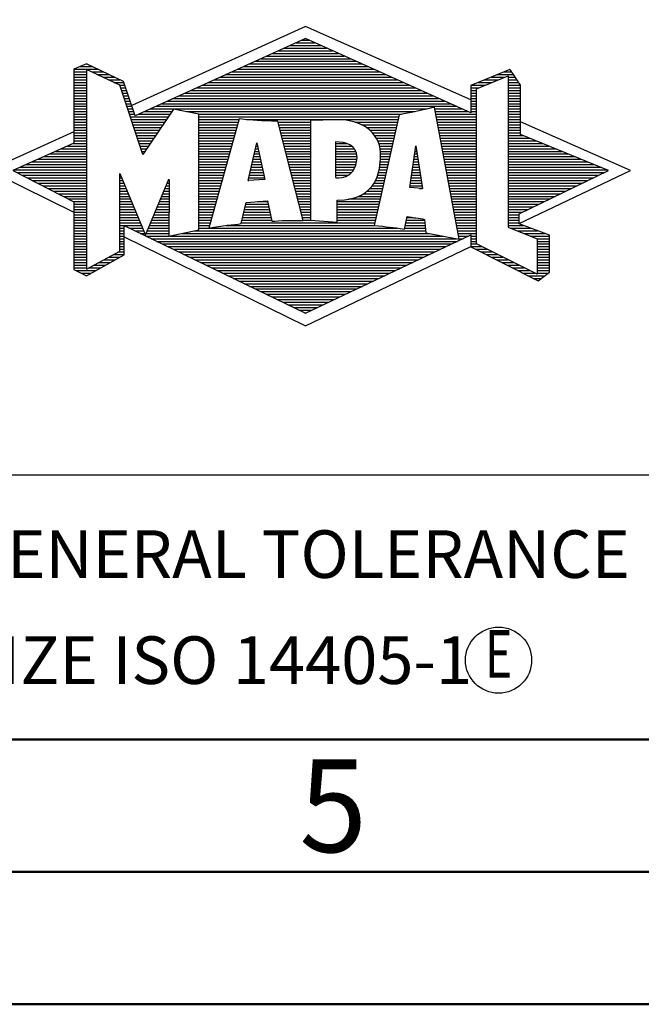
# Model space of a CAD drawing. Units: millimetres. Extents: x -223 to 197, y -106 to 192.
# Drawn here: x 0 to 23, y -105 to -68 of the extents above; entities that cross this region are included whole.
import ezdxf
from ezdxf.enums import TextEntityAlignment as Align

# ---------------------------------------------------------------- set-up
doc = ezdxf.new("R2010")
doc.units = ezdxf.units.MM
doc.layers.get('0').update_dxf_attribs({"linetype": 'CONTINUOUS'})
doc.layers.add('AM_0', color=7, linetype='CONTINUOUS')
doc.layers.add('AM_6', color=2, linetype='CONTINUOUS')
doc.layers.add('AM_BOR', color=7, linetype='CONTINUOUS', lineweight=50)
doc.styles.get("Standard").update_dxf_attribs({"font": 'ISOCP.SHX'})

# ---------------------------------------------------------------- blocks, each defined once
blk = doc.blocks.new('A3')
at = {"layer": 'AM_BOR', "color": 1}
for points in [[(0, 0), (420, 0), (420, 297), (0, 297)], [(410, 287), (23, 287), (23, 10), (410, 10)]]:
    blk.add_lwpolyline(points, close=True, dxfattribs=at)
at = {"layer": 'AM_BOR', "color": 7}
blk.add_lwpolyline([(18, 292), (18, 5), (415, 5), (415, 292)], close=True, dxfattribs=at)
at = {"layer": 'AM_BOR', "color": 2, "width": 0.964286}
blk.add_text('5', height=3.5, dxfattribs=at).set_placement((235, 7.5), align=Align.MIDDLE_CENTER)
blk = doc.blocks.new('MAPAL_FRAME_LOGO')
at = {"layer": 'AM_0', "color": 5}
for p, q in [((13.95, 16.94), (7.391, 13.954)), ((20.202, 14.17), (13.95, 16.94)), ((13.819, 16.421), (14.083, 16.421)), ((12.937, 16.021), (14.973, 16.021)), ((13.157, 16.121), (14.751, 16.121)), ((13.378, 16.221), (14.528, 16.221)), ((13.598, 16.321), (14.305, 16.321)), ((12.275, 15.721), (15.641, 15.721)), ((12.496, 15.821), (15.419, 15.821)), ((12.716, 15.921), (15.196, 15.921)), ((5.207, 15.321), (6.109, 15.321)), ((5.431, 15.421), (5.901, 15.421)), ((5.666, 15.521), (5.692, 15.521)), ((11.393, 15.321), (16.532, 15.321)), ((11.614, 15.421), (16.309, 15.421)), ((11.834, 15.521), (16.087, 15.521)), ((12.055, 15.621), (15.864, 15.621)), ((5.207, 15.221), (5.683, 15.221)), ((5.207, 15.121), (5.683, 15.121)), ((5.207, 15.021), (5.683, 15.021)), ((5.208, 14.921), (5.683, 14.921)), ((5.884, 15.221), (6.318, 15.221)), ((6.093, 15.121), (6.526, 15.121)), ((6.302, 15.021), (6.735, 15.021)), ((6.512, 14.921), (6.943, 14.921)), ((10.511, 14.921), (17.422, 14.921)), ((10.732, 15.021), (17.2, 15.021)), ((10.952, 15.121), (16.977, 15.121)), ((11.173, 15.221), (16.754, 15.221)), ((20.409, 14.585), (21.61, 15.078)), ((20.719, 14.921), (21.228, 14.921)), ((20.961, 15.021), (21.472, 15.021)), ((21.202, 15.121), (21.804, 15.121)), ((21.444, 15.221), (21.738, 15.221)), ((21.61, 15.078), (21.61, 9.359)), ((21.61, 15.021), (21.873, 15.021)), ((21.61, 14.921), (21.943, 14.921)), ((5.208, 14.821), (5.683, 14.821)), ((5.208, 14.721), (5.683, 14.721)), ((5.208, 14.621), (5.683, 14.621)), ((5.208, 14.521), (5.683, 14.521)), ((6.721, 14.821), (7.089, 14.821)), ((6.93, 14.721), (7.124, 14.721)), ((6.972, 14.621), (7.158, 14.621)), ((7.005, 14.521), (7.193, 14.521)), ((9.63, 14.521), (18.313, 14.521)), ((9.85, 14.621), (18.09, 14.621)), ((10.071, 14.721), (17.868, 14.721)), ((10.291, 14.821), (17.645, 14.821)), ((20.203, 14.621), (20.497, 14.621)), ((20.203, 14.521), (20.409, 14.521)), ((20.236, 14.721), (20.74, 14.721)), ((20.409, 8.721), (20.409, 14.585)), ((20.478, 14.821), (20.984, 14.821)), ((21.61, 14.821), (22.013, 14.821)), ((21.61, 14.721), (22.079, 14.721)), ((21.61, 14.621), (22.079, 14.621)), ((21.61, 14.521), (22.079, 14.521)), ((5.208, 14.421), (5.683, 14.421)), ((5.208, 14.321), (5.683, 14.321)), ((5.208, 14.221), (5.683, 14.221)), ((7.038, 14.421), (7.228, 14.421)), ((7.072, 14.321), (7.263, 14.321)), ((7.105, 14.221), (7.298, 14.221)), ((8.968, 14.221), (18.981, 14.221)), ((9.189, 14.321), (18.758, 14.321)), ((9.409, 14.421), (18.535, 14.421)), ((20.202, 14.421), (20.409, 14.421)), ((20.202, 14.321), (20.409, 14.321)), ((20.202, 14.221), (20.409, 14.221)), ((21.61, 14.421), (22.079, 14.421)), ((21.61, 14.321), (22.079, 14.321)), ((21.61, 14.221), (22.079, 14.221)), ((5.208, 14.121), (5.683, 14.121)), ((5.208, 14.021), (5.683, 14.021)), ((5.208, 13.921), (5.683, 13.921)), ((5.208, 13.821), (5.683, 13.821)), ((7.138, 14.121), (7.333, 14.121)), ((7.172, 14.021), (7.368, 14.021)), ((7.205, 13.921), (7.403, 13.921)), ((7.238, 13.821), (7.438, 13.821)), ((8.086, 13.821), (18.536, 13.821)), ((8.307, 13.921), (19.649, 13.921)), ((8.527, 14.021), (19.426, 14.021)), ((8.748, 14.121), (19.203, 14.121)), ((18.844, 13.821), (19.871, 13.821)), ((20.202, 14.121), (20.409, 14.121)), ((20.202, 14.021), (20.409, 14.021)), ((20.202, 13.921), (20.409, 13.921)), ((20.202, 13.821), (20.409, 13.821)), ((21.61, 14.121), (22.079, 14.121)), ((21.61, 14.021), (22.079, 14.021)), ((21.61, 13.921), (22.079, 13.921)), ((21.61, 13.821), (22.079, 13.821)), ((5.208, 13.721), (5.683, 13.721)), ((5.208, 13.621), (5.683, 13.621)), ((5.209, 13.521), (5.683, 13.521)), ((5.209, 13.421), (5.683, 13.421)), ((7.272, 13.721), (7.473, 13.721)), ((7.305, 13.621), (7.507, 13.621)), ((7.338, 13.521), (8.77, 13.521)), ((7.372, 13.421), (8.702, 13.421)), ((7.645, 13.621), (8.838, 13.621)), ((7.866, 13.721), (8.906, 13.721)), ((9.456, 13.721), (18.079, 13.721)), ((9.93, 13.621), (17.602, 13.621)), ((9.93, 13.521), (17.477, 13.521)), ((9.93, 13.421), (11.442, 13.421)), ((11.722, 13.421), (17.454, 13.421)), ((18.863, 13.721), (20.094, 13.721)), ((18.882, 13.621), (20.409, 13.621)), ((18.9, 13.521), (20.409, 13.521)), ((18.919, 13.421), (20.409, 13.421)), ((20.202, 13.721), (20.409, 13.721)), ((21.61, 13.721), (22.079, 13.721)), ((21.61, 13.621), (22.079, 13.621)), ((21.61, 13.521), (22.079, 13.521)), ((21.61, 13.421), (22.079, 13.421)), ((5.209, 13.321), (5.683, 13.321)), ((5.209, 13.221), (5.683, 13.221)), ((5.209, 13.121), (5.683, 13.121)), ((5.209, 13.021), (5.683, 13.021)), ((7.405, 13.321), (8.635, 13.321)), ((7.438, 13.221), (8.567, 13.221)), ((7.472, 13.121), (8.499, 13.121)), ((7.505, 13.021), (8.431, 13.021)), ((9.93, 13.321), (11.414, 13.321)), ((9.93, 13.221), (11.386, 13.221)), ((9.93, 13.121), (11.358, 13.121)), ((9.93, 13.021), (11.33, 13.021)), ((12.925, 13.321), (14.139, 13.321)), ((12.951, 13.221), (14.139, 13.221)), ((12.976, 13.121), (14.139, 13.121)), ((13.001, 13.021), (14.139, 13.021)), ((15.819, 13.321), (17.431, 13.321)), ((16.074, 13.221), (17.409, 13.221)), ((16.251, 13.121), (17.386, 13.121)), ((16.379, 13.021), (17.363, 13.021)), ((18.938, 13.321), (20.409, 13.321)), ((18.956, 13.221), (20.409, 13.221)), ((18.975, 13.121), (20.409, 13.121)), ((18.994, 13.021), (20.409, 13.021)), ((21.61, 13.321), (22.079, 13.321)), ((21.61, 13.221), (22.079, 13.221)), ((21.61, 13.121), (22.079, 13.121)), ((21.61, 13.021), (22.079, 13.021)), ((26.227, 11.5), (22.079, 13.338)), ((5.209, 12.961), (2, 11.5)), ((5.209, 12.921), (5.683, 12.921)), ((5.209, 12.821), (5.683, 12.821)), ((5.209, 12.721), (5.683, 12.721)), ((7.538, 12.921), (8.364, 12.921)), ((7.571, 12.821), (8.296, 12.821)), ((7.605, 12.721), (8.228, 12.721)), ((9.93, 12.921), (11.303, 12.921)), ((9.93, 12.821), (11.275, 12.821)), ((9.93, 12.721), (11.247, 12.721)), ((13.027, 12.921), (14.139, 12.921)), ((13.052, 12.821), (14.139, 12.821)), ((13.078, 12.721), (14.139, 12.721)), ((16.479, 12.921), (17.34, 12.921)), ((16.564, 12.821), (17.317, 12.821)), ((16.626, 12.721), (17.295, 12.721)), ((19.012, 12.921), (20.409, 12.921)), ((19.031, 12.821), (20.409, 12.821)), ((19.05, 12.721), (20.409, 12.721)), ((21.61, 12.921), (22.079, 12.921)), ((21.61, 12.821), (22.171, 12.821)), ((21.61, 12.721), (22.415, 12.721)), ((4.74, 12.321), (5.683, 12.321)), ((4.965, 12.421), (5.683, 12.421)), ((5.189, 12.521), (5.683, 12.521)), ((5.209, 12.621), (5.683, 12.621)), ((7.638, 12.621), (8.161, 12.621)), ((7.671, 12.521), (8.093, 12.521)), ((7.705, 12.421), (8.025, 12.421)), ((7.738, 12.321), (7.957, 12.321)), ((9.93, 12.621), (11.219, 12.621)), ((9.93, 12.521), (11.191, 12.521)), ((9.93, 12.421), (11.163, 12.421)), ((9.93, 12.321), (11.135, 12.321)), ((11.789, 11.119), (12.121, 12.544)), ((12.069, 12.321), (12.169, 12.321)), ((12.092, 12.421), (12.147, 12.421)), ((12.116, 12.521), (12.126, 12.521)), ((12.121, 12.544), (12.418, 11.155)), ((13.103, 12.621), (14.139, 12.621)), ((13.128, 12.521), (14.139, 12.521)), ((13.154, 12.421), (14.139, 12.421)), ((13.179, 12.321), (14.139, 12.321)), ((15.084, 12.521), (15.515, 12.521)), ((15.085, 12.421), (15.705, 12.421)), ((15.085, 12.321), (15.799, 12.321)), ((16.679, 12.621), (17.272, 12.621)), ((16.719, 12.521), (17.249, 12.521)), ((16.749, 12.421), (17.226, 12.421)), ((16.77, 12.321), (17.204, 12.321)), ((17.892, 10.854), (18.118, 12.434)), ((18.101, 12.321), (18.135, 12.321)), ((18.116, 12.421), (18.12, 12.421)), ((18.118, 12.434), (18.373, 10.811)), ((19.068, 12.621), (20.409, 12.621)), ((19.087, 12.521), (20.409, 12.521)), ((19.106, 12.421), (20.409, 12.421)), ((19.124, 12.321), (20.409, 12.321)), ((21.61, 12.621), (22.659, 12.621)), ((21.61, 12.521), (22.904, 12.521)), ((21.61, 12.421), (23.148, 12.421)), ((21.61, 12.321), (23.393, 12.321)), ((3.844, 11.921), (5.683, 11.921)), ((4.068, 12.021), (5.683, 12.021)), ((4.292, 12.121), (5.683, 12.121)), ((4.516, 12.221), (5.683, 12.221)), ((7.771, 12.221), (7.89, 12.221)), ((7.805, 12.121), (7.822, 12.121)), ((9.93, 12.221), (11.107, 12.221)), ((9.93, 12.121), (11.079, 12.121)), ((9.93, 12.021), (11.051, 12.021)), ((9.93, 11.921), (11.024, 11.921)), ((11.976, 11.921), (12.254, 11.921)), ((11.999, 12.021), (12.233, 12.021)), ((12.023, 12.121), (12.212, 12.121)), ((12.046, 12.221), (12.19, 12.221)), ((13.204, 12.221), (14.14, 12.221)), ((13.23, 12.121), (14.14, 12.121)), ((13.255, 12.021), (14.14, 12.021)), ((13.281, 11.921), (14.14, 11.921)), ((15.086, 12.221), (15.852, 12.221)), ((15.086, 12.121), (15.88, 12.121)), ((15.087, 12.021), (15.895, 12.021)), ((15.088, 11.921), (15.895, 11.921)), ((16.785, 12.221), (17.181, 12.221)), ((16.785, 11.921), (17.112, 11.921)), ((16.788, 12.121), (17.158, 12.121)), ((16.791, 12.021), (17.135, 12.021)), ((18.044, 11.921), (18.198, 11.921)), ((18.059, 12.021), (18.182, 12.021)), ((18.073, 12.121), (18.167, 12.121)), ((18.087, 12.221), (18.151, 12.221)), ((19.143, 12.221), (20.409, 12.221)), ((19.162, 12.121), (20.409, 12.121)), ((19.18, 12.021), (20.409, 12.021)), ((19.199, 11.921), (20.409, 11.921)), ((21.61, 12.221), (23.637, 12.221)), ((21.61, 12.121), (23.882, 12.121)), ((21.61, 12.021), (24.126, 12.021)), ((21.61, 11.921), (24.37, 11.921)), ((3.171, 11.621), (5.683, 11.621)), ((3.395, 11.721), (5.683, 11.721)), ((3.62, 11.821), (5.683, 11.821)), ((9.93, 11.821), (10.996, 11.821)), ((9.93, 11.721), (10.968, 11.721)), ((9.93, 11.621), (10.94, 11.621)), ((11.906, 11.621), (12.318, 11.621)), ((11.929, 11.721), (12.297, 11.721)), ((11.953, 11.821), (12.276, 11.821)), ((13.306, 11.821), (14.14, 11.821)), ((13.331, 11.721), (14.14, 11.721)), ((13.357, 11.621), (14.14, 11.621)), ((15.088, 11.821), (15.883, 11.821)), ((15.089, 11.721), (15.862, 11.721)), ((15.089, 11.621), (15.828, 11.621)), ((16.752, 11.621), (17.044, 11.621)), ((16.767, 11.721), (17.067, 11.721)), ((16.778, 11.821), (17.09, 11.821)), ((18.002, 11.621), (18.245, 11.621)), ((18.016, 11.721), (18.23, 11.721)), ((18.03, 11.821), (18.214, 11.821)), ((19.218, 11.821), (20.409, 11.821)), ((19.236, 11.721), (20.409, 11.721)), ((19.255, 11.621), (20.409, 11.621)), ((21.61, 11.821), (24.615, 11.821)), ((21.61, 11.721), (24.859, 11.721)), ((21.61, 11.621), (25.104, 11.621)), ((2, 11.5), (5.209, 9.925)), ((2.947, 11.521), (5.683, 11.521)), ((3.056, 11.421), (5.683, 11.421)), ((3.251, 11.321), (5.683, 11.321)), ((3.447, 11.221), (5.683, 11.221)), ((6.94, 11.321), (6.966, 11.321)), ((6.94, 11.221), (7.007, 11.221)), ((9.93, 11.521), (10.912, 11.521)), ((9.93, 11.421), (10.884, 11.421)), ((9.93, 11.321), (10.856, 11.321)), ((9.93, 11.221), (10.828, 11.221)), ((11.813, 11.221), (12.404, 11.221)), ((11.836, 11.321), (12.383, 11.321)), ((11.859, 11.421), (12.361, 11.421)), ((11.883, 11.521), (12.34, 11.521)), ((13.382, 11.521), (14.14, 11.521)), ((13.407, 11.421), (14.14, 11.421)), ((13.433, 11.321), (14.14, 11.321)), ((13.458, 11.221), (14.14, 11.221)), ((15.09, 11.521), (15.776, 11.521)), ((15.091, 11.421), (15.698, 11.421)), ((15.091, 11.321), (15.572, 11.321)), ((16.642, 11.221), (16.953, 11.221)), ((16.681, 11.321), (16.976, 11.321)), ((16.709, 11.421), (16.999, 11.421)), ((16.736, 11.521), (17.021, 11.521)), ((17.944, 11.221), (18.308, 11.221)), ((17.959, 11.321), (18.293, 11.321)), ((17.973, 11.421), (18.277, 11.421)), ((17.987, 11.521), (18.261, 11.521)), ((19.274, 11.521), (20.409, 11.521)), ((19.292, 11.421), (20.409, 11.421)), ((19.311, 11.321), (20.409, 11.321)), ((19.329, 11.221), (20.409, 11.221)), ((21.61, 11.521), (25.348, 11.521)), ((21.61, 11.421), (25.235, 11.421)), ((21.61, 11.321), (25.03, 11.321)), ((21.61, 11.221), (24.825, 11.221)), ((22.018, 9.489), (26.227, 11.5)), ((3.642, 11.121), (5.683, 11.121)), ((3.837, 11.021), (5.683, 11.021)), ((4.033, 10.921), (5.683, 10.921)), ((4.228, 10.821), (5.683, 10.821)), ((6.94, 11.121), (7.049, 11.121)), ((6.94, 11.021), (7.091, 11.021)), ((6.94, 10.921), (7.133, 10.921)), ((6.94, 10.821), (7.174, 10.821)), ((8.651, 10.821), (8.801, 10.821)), ((8.694, 10.921), (8.801, 10.921)), ((8.736, 11.021), (8.801, 11.021)), ((8.778, 11.121), (8.801, 11.121)), ((9.93, 11.121), (10.8, 11.121)), ((9.93, 11.021), (10.772, 11.021)), ((9.93, 10.921), (10.745, 10.921)), ((9.93, 10.821), (10.717, 10.821)), ((12.418, 11.155), (11.789, 11.119)), ((11.789, 11.121), (11.821, 11.121)), ((13.483, 11.121), (14.14, 11.121)), ((13.509, 11.021), (14.14, 11.021)), ((13.534, 10.921), (14.14, 10.921)), ((13.56, 10.821), (14.14, 10.821)), ((16.389, 10.821), (16.862, 10.821)), ((16.477, 10.921), (16.885, 10.921)), ((16.542, 11.021), (16.907, 11.021)), ((16.599, 11.121), (16.93, 11.121)), ((18.373, 10.811), (17.892, 10.854)), ((17.902, 10.921), (18.355, 10.921)), ((17.916, 11.021), (18.34, 11.021)), ((17.93, 11.121), (18.324, 11.121)), ((18.257, 10.821), (18.371, 10.821)), ((19.348, 11.121), (20.409, 11.121)), ((19.367, 11.021), (20.409, 11.021)), ((19.385, 10.921), (20.409, 10.921)), ((19.404, 10.821), (20.409, 10.821)), ((21.61, 11.121), (24.62, 11.121)), ((21.61, 11.021), (24.414, 11.021)), ((21.61, 10.921), (24.209, 10.921)), ((21.61, 10.821), (24.004, 10.821)), ((4.424, 10.721), (5.683, 10.721)), ((4.619, 10.621), (5.683, 10.621)), ((4.815, 10.521), (5.683, 10.521)), ((5.01, 10.421), (5.683, 10.421)), ((6.94, 10.721), (7.216, 10.721)), ((6.94, 10.621), (7.258, 10.621)), ((6.94, 10.521), (7.299, 10.521)), ((6.94, 10.421), (7.341, 10.421)), ((8.483, 10.421), (8.801, 10.421)), ((8.525, 10.521), (8.801, 10.521)), ((8.567, 10.621), (8.801, 10.621)), ((8.609, 10.721), (8.801, 10.721)), ((9.93, 10.721), (10.689, 10.721)), ((9.93, 10.621), (10.661, 10.621)), ((9.93, 10.521), (10.633, 10.521)), ((9.93, 10.421), (10.605, 10.421)), ((13.585, 10.721), (14.14, 10.721)), ((13.61, 10.621), (14.141, 10.621)), ((13.636, 10.521), (14.141, 10.521)), ((13.661, 10.421), (14.141, 10.421)), ((15.583, 10.421), (16.771, 10.421)), ((15.949, 10.521), (16.794, 10.521)), ((16.146, 10.621), (16.816, 10.621)), ((16.283, 10.721), (16.839, 10.721)), ((19.423, 10.721), (20.409, 10.721)), ((19.441, 10.621), (20.409, 10.621)), ((19.46, 10.521), (20.409, 10.521)), ((19.479, 10.421), (20.409, 10.421)), ((21.61, 10.721), (23.799, 10.721)), ((21.61, 10.621), (23.593, 10.621)), ((21.61, 10.521), (23.388, 10.521)), ((21.61, 10.421), (23.183, 10.421)), ((5.205, 10.321), (5.683, 10.321)), ((5.209, 10.221), (5.683, 10.221)), ((5.209, 10.121), (5.683, 10.121)), ((6.94, 10.321), (7.383, 10.321)), ((6.94, 10.221), (7.424, 10.221)), ((6.94, 10.121), (7.466, 10.121)), ((8.356, 10.121), (8.801, 10.121)), ((8.398, 10.221), (8.801, 10.221)), ((8.441, 10.321), (8.801, 10.321)), ((9.93, 10.321), (10.577, 10.321)), ((9.93, 10.221), (10.549, 10.221)), ((9.93, 10.121), (10.521, 10.121)), ((11.674, 10.121), (12.571, 10.121)), ((11.697, 10.221), (12.55, 10.221)), ((12.145, 10.321), (12.529, 10.321)), ((13.686, 10.321), (14.141, 10.321)), ((13.712, 10.221), (14.141, 10.221)), ((13.737, 10.121), (14.141, 10.121)), ((15.149, 10.121), (16.702, 10.121)), ((15.15, 10.321), (16.748, 10.321)), ((15.15, 10.221), (16.725, 10.221)), ((19.497, 10.321), (20.409, 10.321)), ((19.516, 10.221), (20.409, 10.221)), ((19.535, 10.121), (20.409, 10.121)), ((21.61, 10.321), (22.978, 10.321)), ((21.61, 10.221), (22.772, 10.221)), ((21.61, 10.121), (22.567, 10.121)), ((5.209, 10.021), (5.683, 10.021)), ((5.209, 9.921), (5.683, 9.921)), ((5.209, 9.821), (5.683, 9.821)), ((5.209, 9.721), (5.683, 9.721)), ((6.94, 10.021), (7.508, 10.021)), ((6.94, 9.921), (7.549, 9.921)), ((6.94, 9.821), (7.591, 9.821)), ((6.94, 9.721), (7.633, 9.721)), ((8.188, 9.721), (8.8, 9.721)), ((8.23, 9.821), (8.8, 9.821)), ((8.272, 9.921), (8.8, 9.921)), ((8.314, 10.021), (8.8, 10.021)), ((9.93, 10.021), (10.493, 10.021)), ((9.93, 9.921), (10.466, 9.921)), ((9.93, 9.821), (10.438, 9.821)), ((9.93, 9.721), (10.41, 9.721)), ((11.582, 9.721), (12.655, 9.721)), ((11.605, 9.821), (12.634, 9.821)), ((11.628, 9.921), (12.613, 9.921)), ((11.651, 10.021), (12.592, 10.021)), ((13.762, 10.021), (14.141, 10.021)), ((13.788, 9.921), (14.141, 9.921)), ((13.813, 9.821), (14.141, 9.821)), ((13.839, 9.721), (14.141, 9.721)), ((15.148, 9.821), (16.634, 9.821)), ((15.148, 9.721), (16.611, 9.721)), ((15.149, 10.021), (16.68, 10.021)), ((15.149, 9.921), (16.657, 9.921)), ((17.782, 9.721), (18.003, 9.721)), ((19.553, 10.021), (20.409, 10.021)), ((19.572, 9.921), (20.409, 9.921)), ((19.591, 9.821), (20.409, 9.821)), ((19.609, 9.721), (20.409, 9.721)), ((21.61, 10.021), (22.362, 10.021)), ((21.61, 9.921), (22.156, 9.921)), ((21.61, 9.821), (22.023, 9.821)), ((21.61, 9.721), (22.023, 9.721)), ((5.208, 9.321), (5.683, 9.321)), ((5.209, 9.621), (5.683, 9.621)), ((5.209, 9.521), (5.683, 9.521)), ((5.209, 9.421), (5.683, 9.421)), ((6.94, 9.621), (7.675, 9.621)), ((6.94, 9.521), (7.716, 9.521)), ((6.94, 9.421), (7.758, 9.421)), ((6.94, 9.321), (7.104, 9.321)), ((7.299, 9.321), (7.8, 9.321)), ((8.019, 9.321), (8.798, 9.321)), ((8.061, 9.421), (8.798, 9.421)), ((8.103, 9.521), (8.799, 9.521)), ((8.145, 9.621), (8.799, 9.621)), ((9.93, 9.621), (10.382, 9.621)), ((9.93, 9.521), (10.354, 9.521)), ((9.93, 9.421), (10.326, 9.421)), ((9.93, 9.321), (10.298, 9.321)), ((10.301, 9.321), (17.428, 9.321)), ((10.956, 9.421), (16.572, 9.421)), ((11.536, 9.521), (16.566, 9.521)), ((11.559, 9.621), (12.676, 9.621)), ((13.864, 9.621), (14.141, 9.621)), ((15.148, 9.621), (16.589, 9.621)), ((17.706, 9.321), (18.484, 9.321)), ((17.725, 9.421), (18.472, 9.421)), ((17.744, 9.521), (18.461, 9.521)), ((17.763, 9.621), (18.45, 9.621)), ((19.628, 9.621), (20.409, 9.621)), ((19.647, 9.521), (20.409, 9.521)), ((19.665, 9.421), (20.409, 9.421)), ((19.684, 9.321), (20.409, 9.321)), ((21.61, 9.621), (22.022, 9.621)), ((21.61, 9.521), (22.022, 9.521)), ((21.61, 9.421), (22.183, 9.421)), ((21.61, 9.359), (22.698, 8.918)), ((21.704, 9.321), (22.448, 9.321)), ((5.208, 9.221), (5.683, 9.221)), ((5.208, 9.121), (5.683, 9.121)), ((5.208, 9.021), (5.683, 9.021)), ((6.94, 9.221), (7.104, 9.221)), ((6.94, 9.121), (7.104, 9.121)), ((6.94, 9.021), (7.104, 9.021)), ((7.104, 8.995), (13.95, 5.634)), ((7.505, 9.221), (7.841, 9.221)), ((7.712, 9.121), (7.883, 9.121)), ((7.919, 9.021), (8.796, 9.021)), ((7.935, 9.121), (8.797, 9.121)), ((7.977, 9.221), (8.797, 9.221)), ((8.837, 9.021), (19.139, 9.021)), ((9.303, 9.121), (18.626, 9.121)), ((9.769, 9.221), (18.495, 9.221)), ((19.703, 9.221), (20.409, 9.221)), ((19.721, 9.121), (20.409, 9.121)), ((19.74, 9.021), (20.115, 9.021)), ((20.202, 9.021), (20.409, 9.021)), ((21.951, 9.221), (22.713, 9.221)), ((22.197, 9.121), (22.978, 9.121)), ((22.444, 9.021), (23.168, 9.021)), ((5.208, 8.921), (5.683, 8.921)), ((5.208, 8.821), (5.683, 8.821)), ((5.208, 8.721), (5.683, 8.721)), ((5.208, 8.621), (5.683, 8.621)), ((6.94, 8.921), (7.104, 8.921)), ((6.94, 8.821), (7.104, 8.821)), ((6.94, 8.721), (7.104, 8.721)), ((6.94, 8.621), (7.104, 8.621)), ((8.125, 8.921), (19.653, 8.921)), ((8.332, 8.821), (19.692, 8.821)), ((8.539, 8.721), (19.481, 8.721)), ((8.745, 8.621), (19.27, 8.621)), ((13.95, 5.634), (20.201, 8.621)), ((19.759, 8.921), (19.903, 8.921)), ((20.202, 8.921), (20.409, 8.921)), ((20.202, 8.821), (20.409, 8.821)), ((20.202, 8.721), (20.409, 8.721)), ((20.203, 8.621), (20.609, 8.621)), ((22.698, 7.576), (20.409, 8.721)), ((22.69, 8.921), (23.168, 8.921)), ((22.698, 8.918), (22.698, 7.576)), ((22.698, 8.821), (23.168, 8.821)), ((22.698, 8.721), (23.168, 8.721)), ((22.698, 8.621), (23.168, 8.621)), ((5.208, 8.521), (5.683, 8.521)), ((5.208, 8.421), (5.683, 8.421)), ((5.208, 8.321), (5.683, 8.321)), ((5.208, 8.221), (5.683, 8.221)), ((6.522, 8.221), (6.932, 8.221)), ((6.706, 8.321), (7.104, 8.321)), ((6.889, 8.421), (7.104, 8.421)), ((6.94, 8.521), (7.104, 8.521)), ((8.952, 8.521), (19.058, 8.521)), ((9.159, 8.421), (18.847, 8.421)), ((9.365, 8.321), (18.636, 8.321)), ((9.572, 8.221), (18.425, 8.221)), ((20.392, 8.521), (20.809, 8.521)), ((20.588, 8.421), (21.009, 8.421)), ((20.784, 8.321), (21.209, 8.321)), ((20.98, 8.221), (21.409, 8.221)), ((22.698, 8.521), (23.168, 8.521)), ((22.698, 8.421), (23.168, 8.421)), ((22.698, 8.321), (23.168, 8.321)), ((22.698, 8.221), (23.168, 8.221)), ((5.207, 8.021), (5.683, 8.021)), ((5.207, 7.921), (5.683, 7.921)), ((5.207, 7.821), (5.683, 7.821)), ((5.208, 8.121), (5.683, 8.121)), ((5.788, 7.821), (6.215, 7.821)), ((5.971, 7.921), (6.394, 7.921)), ((6.155, 8.021), (6.573, 8.021)), ((6.338, 8.121), (6.752, 8.121)), ((9.779, 8.121), (18.213, 8.121)), ((9.986, 8.021), (18.002, 8.021)), ((10.192, 7.921), (17.791, 7.921)), ((10.399, 7.821), (17.58, 7.821)), ((21.176, 8.121), (21.609, 8.121)), ((21.372, 8.021), (21.809, 8.021)), ((21.568, 7.921), (22.009, 7.921)), ((21.765, 7.821), (22.209, 7.821)), ((22.698, 8.121), (23.168, 8.121)), ((22.698, 8.021), (23.168, 8.021)), ((22.698, 7.921), (23.168, 7.921)), ((22.698, 7.821), (23.168, 7.821)), ((5.282, 7.721), (6.036, 7.721)), ((5.482, 7.621), (5.856, 7.621)), ((10.606, 7.721), (17.369, 7.721)), ((10.812, 7.621), (17.157, 7.621)), ((11.019, 7.521), (16.946, 7.521)), ((21.961, 7.721), (22.409, 7.721)), ((22.157, 7.621), (22.609, 7.621)), ((22.353, 7.521), (22.996, 7.521)), ((22.698, 7.721), (23.168, 7.721)), ((22.698, 7.621), (23.128, 7.621)), ((11.226, 7.421), (16.735, 7.421)), ((11.432, 7.321), (16.524, 7.321)), ((11.639, 7.221), (16.312, 7.221)), ((11.846, 7.121), (16.101, 7.121)), ((22.549, 7.421), (22.864, 7.421)), ((12.052, 7.021), (15.89, 7.021)), ((12.259, 6.921), (15.679, 6.921)), ((12.466, 6.821), (15.467, 6.821)), ((12.672, 6.721), (15.256, 6.721)), ((12.879, 6.621), (15.045, 6.621)), ((13.086, 6.521), (14.834, 6.521)), ((13.292, 6.421), (14.622, 6.421)), ((13.499, 6.321), (14.411, 6.321)), ((13.706, 6.221), (14.2, 6.221)), ((13.912, 6.121), (13.989, 6.121))]:
    blk.add_line(p, q, dxfattribs=at)
for points, knots in [([(20.203, 8.618), (20.203, 8.618), (20.202, 9.062), (20.202, 9.062), (20.202, 9.062), (13.95, 6.103), (13.95, 6.103), (13.95, 6.103), (7.104, 9.415), (7.104, 9.415), (7.104, 9.415), (7.104, 8.317), (7.104, 8.317), (7.104, 8.317), (5.68, 7.522), (5.68, 7.522), (5.68, 7.522), (5.207, 7.758), (5.207, 7.758), (5.207, 7.758), (5.209, 10.319), (5.209, 10.319), (5.209, 10.319), (2.901, 11.5), (2.901, 11.5), (2.901, 11.5), (5.209, 12.53), (5.209, 12.53), (5.209, 12.53), (5.207, 15.326), (5.207, 15.326), (5.207, 15.326), (5.68, 15.527), (5.68, 15.527), (5.68, 15.527), (7.076, 14.857), (7.076, 14.857), (7.076, 14.857), (7.526, 13.567), (7.526, 13.567), (7.526, 13.567), (13.95, 16.481), (13.95, 16.481), (13.95, 16.481), (20.202, 13.672), (20.202, 13.672), (20.202, 13.672), (20.203, 14.707), (20.203, 14.707), (20.203, 14.707), (21.676, 15.317), (21.676, 15.317), (21.68, 15.29), (22.079, 14.726), (22.079, 14.726), (22.079, 14.726), (22.079, 12.858), (22.079, 12.858), (22.079, 12.858), (25.398, 11.5), (25.398, 11.5), (25.398, 11.5), (22.023, 9.856), (22.023, 9.856), (22.023, 9.856), (22.022, 9.482), (22.022, 9.482), (22.022, 9.482), (23.168, 9.049), (23.168, 9.049), (23.168, 9.049), (23.168, 7.651), (23.168, 7.651), (23.168, 7.651), (22.737, 7.325), (22.737, 7.325), (22.737, 7.325), (20.203, 8.618), (20.203, 8.618)], [0, 0, 0, 0, 1, 1, 1, 2, 2, 2, 3, 3, 3, 4, 4, 4, 5, 5, 5, 6, 6, 6, 7, 7, 7, 8, 8, 8, 9, 9, 9, 10, 10, 10, 11, 11, 11, 12, 12, 12, 13, 13, 13, 14, 14, 14, 15, 15, 15, 16, 16, 16, 17, 17, 17, 18, 18, 18, 19, 19, 19, 20, 20, 20, 21, 21, 21, 22, 22, 22, 23, 23, 23, 24, 24, 24, 25, 25, 25, 26, 26, 26, 26]), ([(7.81, 12.104), (7.81, 12.104), (8.97, 13.817), (8.97, 13.817), (8.97, 13.817), (9.93, 13.628), (9.93, 13.628), (9.93, 13.628), (9.93, 9.256), (9.93, 9.256), (9.93, 9.256), (8.796, 9.012), (8.796, 9.012), (8.796, 9.012), (8.809, 11.186), (8.799, 11.172), (8.799, 11.172), (7.909, 9.059), (7.909, 9.059), (7.909, 9.059), (6.94, 11.383), (6.94, 11.383), (6.94, 11.383), (6.94, 8.449), (6.94, 8.449), (6.94, 8.449), (5.683, 7.764), (5.683, 7.764), (5.683, 7.764), (5.683, 15.317), (5.683, 15.317), (5.683, 15.317), (6.94, 14.716), (6.94, 14.716), (6.94, 14.716), (7.81, 12.104), (7.81, 12.104)], [0, 0, 0, 0, 1, 1, 1, 2, 2, 2, 3, 3, 3, 4, 4, 4, 5, 5, 5, 6, 6, 6, 7, 7, 7, 8, 8, 8, 9, 9, 9, 10, 10, 10, 11, 11, 11, 12, 12, 12, 12]), ([(19.763, 8.9), (19.763, 8.9), (18.503, 9.145), (18.503, 9.145), (18.503, 9.145), (18.446, 9.651), (18.446, 9.651), (18.249, 9.696), (17.99, 9.708), (17.79, 9.763), (17.79, 9.763), (17.699, 9.285), (17.699, 9.285), (17.219, 9.349), (17.034, 9.373), (16.544, 9.424), (16.544, 9.424), (17.494, 13.598), (17.494, 13.598), (18.105, 13.715), (18.832, 13.889), (18.832, 13.889), (18.832, 13.889), (19.763, 8.9), (19.763, 8.9)], [0, 0, 0, 0, 1, 1, 1, 2, 2, 2, 3, 3, 3, 4, 4, 4, 5, 5, 5, 6, 6, 6, 7, 7, 7, 8, 8, 8, 8]), ([(12.916, 13.358), (12.916, 13.358), (13.867, 9.607), (13.867, 9.607), (13.502, 9.612), (12.941, 9.61), (12.686, 9.577), (12.686, 9.577), (12.522, 10.353), (12.522, 10.353), (12.522, 10.353), (11.712, 10.284), (11.712, 10.284), (11.712, 10.284), (11.528, 9.489), (11.528, 9.489), (11.235, 9.448), (10.826, 9.42), (10.298, 9.32), (10.298, 9.32), (11.451, 13.453), (11.451, 13.453), (12.032, 13.375), (12.197, 13.385), (12.916, 13.358)], [0, 0, 0, 0, 1, 1, 1, 2, 2, 2, 3, 3, 3, 4, 4, 4, 5, 5, 5, 6, 6, 6, 7, 7, 7, 8, 8, 8, 8]), ([(16.792, 12.027), (16.771, 11.537), (16.704, 10.382), (15.15, 10.382), (15.15, 10.382), (15.147, 9.544), (15.147, 9.544), (15.147, 9.544), (14.141, 9.619), (14.141, 9.619), (14.141, 9.619), (14.139, 13.384), (14.139, 13.384), (14.139, 13.384), (15.093, 13.414), (15.093, 13.414), (16.207, 13.433), (16.826, 12.833), (16.792, 12.027)], [0, 0, 0, 0, 1, 1, 1, 2, 2, 2, 3, 3, 3, 4, 4, 4, 5, 5, 5, 6, 6, 6, 6]), ([(15.9, 11.974), (15.861, 11.105), (15.092, 11.227), (15.092, 11.227), (15.092, 11.227), (15.084, 12.579), (15.084, 12.579), (15.479, 12.569), (15.878, 12.505), (15.9, 11.974)], [0, 0, 0, 0, 1, 1, 1, 2, 2, 2, 3, 3, 3, 3])]:
    blk.add_open_spline(points, degree=3, knots=knots, dxfattribs=at)
blk = doc.blocks.new('*U436')
at = {"layer": 'AM_0'}
for p, q in [((0, -30), (190, -30)), ((190, -40), (0, -40))]:
    blk.add_line(p, q, dxfattribs=at)
at = {"layer": 'AM_0', "color": 3}
blk.add_circle((21.245, -37), 1.25, dxfattribs=at)
blk.add_blockref('MAPAL_FRAME_LOGO', (0, -30))
at = {"layer": 'AM_0', "color": 2}
for s, p in [('GENERAL TOLERANCE ISO 2768-mH', (0.999, -32.995)), ('SIZE ISO 14405-1', (1, -37))]:
    blk.add_text(s, height=1.8, dxfattribs=at).set_placement(p, align=Align.MIDDLE_LEFT)
at = {"layer": 'AM_0', "color": 2, "width": 0.714286}
blk.add_text('E', height=1.8, dxfattribs=at).set_placement((21.245, -37), align=Align.MIDDLE)
at = {"layer": 'AM_0'}
for tag, p in [('TITLE', (1, -7)), ('MATERIAL_NO', (121, -27))]:
    blk.add_attdef(tag, text='', height=3.5, dxfattribs=at).set_placement(p, align=Align.MIDDLE_LEFT)
at = {"layer": 'AM_6', "width": 0.821429}
blk.add_attdef('DIN_FORMAT', text='', height=2.5, dxfattribs=at).set_placement((185, -7), align=Align.MIDDLE_CENTER)
at = {"layer": 'AM_6'}
for tag, p in [('DRAWING_NO', (121, -17)), ('TECHNICAL_SPEC', (121, -37))]:
    blk.add_attdef(tag, text='', height=2.5, dxfattribs=at).set_placement(p, align=Align.MIDDLE_LEFT)
for tag, p in [('INDEX_NO', (185, -17)), ('APP_DATE', (90, -27)), ('APP_NAME', (110, -27)), ('ORIGIN', (185, -27)), ('SCALE', (110, -37)), ('SHEET_OF_SHEETS', (185, -37))]:
    blk.add_attdef(tag, text='', height=2.5, dxfattribs=at).set_placement(p, align=Align.MIDDLE_CENTER)
blk = doc.blocks.new('MAPAL_FRAME-Model')
for name, p in [('A3', (0, 0)), ('*U436', (220, 50))]:
    blk.add_blockref(name, p)

msp = doc.modelspace()

# ---------------------------------------------------------------- block references
at = {"layer": 'AM_0', "rotation": 360}
msp.add_blockref('MAPAL_FRAME-Model', (-223.2339, -105.2757), dxfattribs=at)

doc.saveas('drawing.dxf')
